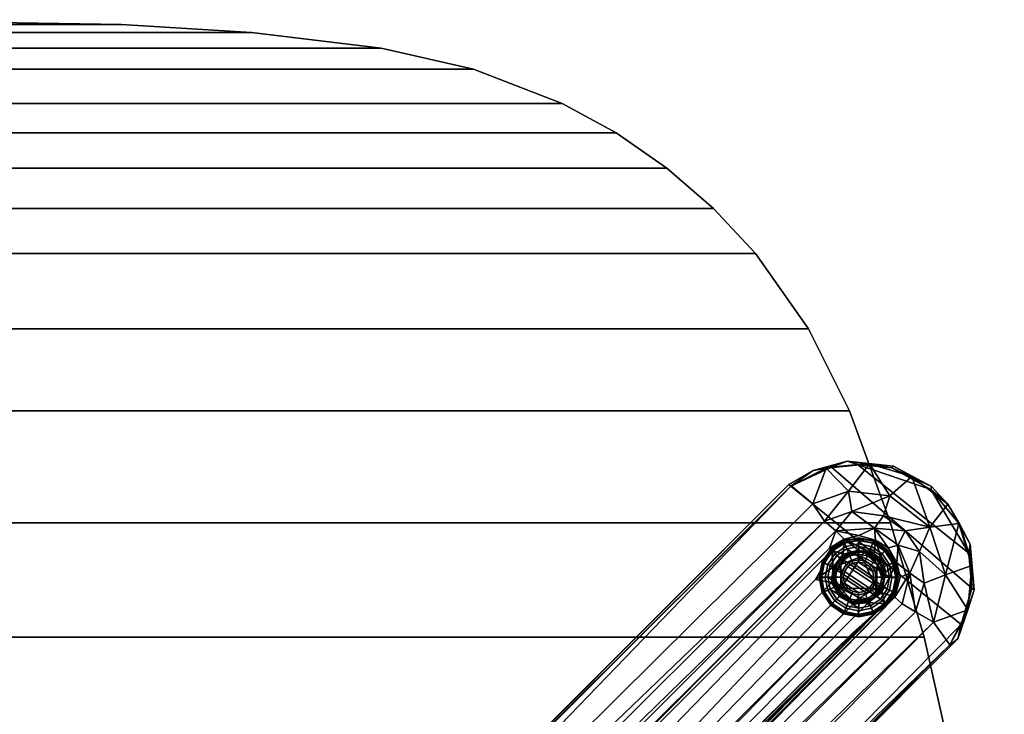
# Model space of a CAD drawing. Units: inches. Extents: x 0 to 144, y 0 to 81.
# Drawn here: x 85 to 94, y 51 to 57 of the extents above; entities that cross this region are included whole.
import ezdxf

# ---------------------------------------------------------------- set-up
doc = ezdxf.new("R2010")
doc.units = ezdxf.units.IN
doc.header["$MEASUREMENT"] = 0
for name, color, linetype in [('A-FURN-3-TABLE-BASE', 2, 'Continuous'), ('A-FURN-3-TABLE-GLIDE', 2, 'Continuous'), ('A-FURN-3-TABLE-TOP', 2, 'Continuous'), ('A-FURN-3-TABLE-TOPEDGE', 2, 'Continuous'), ('A-FURN-P-TABLE-T', 7, 'Continuous')]:
    doc.layers.add(name, color=color, linetype=linetype)
doc.styles.get("Standard").update_dxf_attribs({"font": 'arial.ttf'})

# ---------------------------------------------------------------- blocks, each defined once
blk = doc.blocks.new('3_HJALNNS-2027GM')
at = {"layer": 'A-FURN-P-TABLE-T', "flags": 1}
for tag, height in [('CAPTG', 2.5), ('CAPPN', 0.001), ('CAPMG', 0.001), ('CAPMC', 0.001), ('CAPQT', 0.001), ('CAPDH', 0.001), ('CAPGC', 0.001)]:
    blk.add_attdef(tag, (0, 0), '', height=height, dxfattribs=at)
at = {"layer": 'A-FURN-3-TABLE-BASE'}
mesh = blk.add_polyface(dxfattribs=at)
corners = [(0.4968, -1.192, 1.3034), (0.2546, -1.2658, 1.3031), (0.3392, -1.7169, 1.3034), (0.5068, -1.8941, 1.2549), (0.4471, -1.7978, 1.0966), (8.2365, -9.6061, 1.2142), (0.2672, -1.7359, 1.2565), (0.2816, -1.7223, 1.1099), (8.1831, -9.5352, 1.2943), (0.4382, -1.5369, 0.9821), (8.3783, -9.3972, 0.9723), (8.187, -9.5376, 1.1071), (0.6847, -1.4922, 0.8056), (0.3464, -1.31, 0.8028), (-0.0868, -1.4411, 0.9776), (8.4661, -9.245, 0.8036), (-0.0111, -1.6757, 1.2891), (1.2154, -1.6402, 0.3227), (1.1747, -1.5087, 0.3369), (7.9799, -8.3971, 0.3227), (8.5347, -8.9881, 0.3227), (8.5456, -8.8451, 0.3238), (9.0079, -8.5139, 0.3316), (8.9881, -8.5347, 0.3227), (1.4238, -0.9704, 0.3227), (8.5345, -9.1319, 0.5906), (0.7716, -1.3925, 0.5919), (8.5921, -9.07, 0.3304), (0.8048, -1.3124, 0.3293), (9.5387, -8.1879, 1.1078), (1.7385, -0.6557, 0.987), (1.8223, -0.4535, 1.1088), (1.5023, -0.892, 0.587), (1.4862, -0.6902, 0.7957), (9.1548, -8.5666, 0.586), (9.2371, -8.4703, 0.7929), (9.5487, -8.1663, 1.2105), (1.8994, -0.5108, 1.2526), (8.5304, -8.7154, 0.3241), (1.1294, -1.337, 0.327), (0.9704, -1.4238, 0.3227), (9.5332, -8.1856, 1.2994), (1.7143, -0.3303, 1.3032), (1.3099, -0.8028, 0.3289), (9.3851, -8.3724, 0.9684), (0.0402, -1.6628, 1.1089), (0.0028, -1.2914, 1.3034), (0.9149, -0.9111, 1.3031), (0.7193, -1.072, 1.3027), (8.3595, -9.6318, 1.3047), (8.7401, -8.3951, 0.3257), (1.2809, -1.1676, 0.3312), (8.7154, -8.5304, 0.3241)]
mesh.append_faces([[corners[k] for k in face] for face in [(32, 34, 22, 43), (50, 51, 24, 23), (50, 52, 39, 51)]])
mesh.append_faces([[corners[k] for k in face] for face in [(17, 18, 19, 19), (25, 26, 27, 27), (26, 25, 15, 15), (6, 2, 16, 16), (2, 6, 3, 3), (42, 2, 49, 41)]], dxfattribs={"vtx0": -1, "vtx2": -1})
mesh.append_faces([[corners[k] for k in face] for face in [(2, 1, 46, 46)]], dxfattribs={"vtx0": -1, "vtx2": -1, "vtx3": -1})
mesh.append_faces([[corners[k] for k in face] for face in [(20, 18, 21, 21), (38, 21, 18, 18)]], dxfattribs={"vtx1": -1, "vtx2": -1})
mesh.append_faces([[corners[k] for k in face] for face in [(0, 1, 2, 2), (47, 48, 2, 2)]], dxfattribs={"vtx1": -1, "vtx2": -1, "vtx3": -1})
mesh.append_faces([[corners[k] for k in face] for face in [(3, 4, 5, 5), (6, 7, 4, 4), (5, 8, 3, 3), (9, 10, 11, 11), (9, 12, 10, 10), (13, 9, 14, 14), (10, 12, 15, 15), (7, 9, 4, 4), (11, 4, 9, 9), (6, 16, 7, 7), (22, 23, 24, 24), (28, 27, 26, 26), (29, 30, 31, 31), (32, 33, 34, 34), (30, 35, 33, 33), (36, 29, 31, 31), (31, 37, 36, 36), (20, 27, 28, 28), (12, 9, 13, 13), (39, 18, 40, 40), (41, 37, 42, 42), (2, 3, 8, 8), (28, 40, 20, 20), (24, 43, 22, 22), (18, 39, 38, 38), (11, 5, 4, 4), (44, 35, 30, 30), (7, 45, 9, 9), (4, 3, 6, 6), (12, 13, 26, 26), (26, 15, 12, 12)]], dxfattribs={"vtx2": -1})
mesh.append_faces([[corners[k] for k in face] for face in [(17, 40, 18, 18), (2, 8, 49, 49)]], dxfattribs={"vtx2": -1, "vtx3": -1})
mesh = blk.add_polyface(dxfattribs=at)
corners = [(8.4843, -9.6889, 1.1072), (8.187, -9.5376, 1.1071), (8.3783, -9.3972, 0.9723), (8.2365, -9.6061, 1.2142), (8.6545, -9.7434, 1.204), (8.6665, -9.7248, 1.2976), (8.3595, -9.6318, 1.3047), (8.2842, -8.7097, 0.3248), (8.5347, -8.9881, 0.3227), (7.9799, -8.3971, 0.3227), (8.5304, -8.7154, 0.3241), (8.5775, -8.8818, 1.1633), (8.5456, -8.8451, 0.3238), (8.6418, -8.577, 1.1626), (8.549, -8.716, 1.1684), (8.597, -8.597, 0.3234), (1.1294, -1.337, 0.327), (8.7154, -8.5304, 0.3241), (8.8834, -8.5759, 1.1519), (8.7602, -8.5484, 1.1684), (8.5345, -9.1319, 0.5906), (8.5921, -9.07, 0.3304), (8.7953, -9.198, 0.5837), (8.761, -9.1143, 0.3379), (1.4862, -0.6902, 0.7957), (9.2371, -8.4703, 0.7929), (9.1548, -8.5666, 0.586), (1.7385, -0.6557, 0.987), (9.5387, -8.1879, 1.1078), (9.3851, -8.3724, 0.9684), (8.6306, -8.9571, 0.3244), (8.8831, -9.0851, 0.3258), (8.7202, -8.9738, 1.1694), (8.8073, -8.9923, 0.3244), (8.7401, -8.3951, 0.3257), (8.8451, -8.5456, 0.3238), (8.665, -8.6099, 1.2069), (8.9373, -8.7858, 1.2054), (8.6687, -8.913, 1.2061), (8.5848, -8.768, 1.2039), (8.8603, -9.7243, 1.1072), (8.7798, -9.5003, 0.9692), (8.7088, -9.3188, 0.7987), (8.4661, -9.245, 0.8036), (1.8994, -0.5108, 1.2526), (9.5332, -8.1856, 1.2994), (9.5487, -8.1663, 1.2105), (8.8674, -8.9201, 1.1956), (9.0417, -9.7104, 1.2131), (8.1831, -9.5352, 1.2943)]
mesh.append_faces([[corners[k] for k in face] for face in [(10, 11, 12, 12), (34, 35, 17, 17)]], dxfattribs={"vtx0": -1, "vtx2": -1})
mesh.append_faces([[corners[k] for k in face] for face in [(0, 1, 2, 2), (3, 0, 4, 4), (5, 6, 3, 3), (7, 8, 9, 9), (10, 13, 14, 14), (15, 16, 17, 17), (13, 15, 17, 17), (18, 19, 17, 17), (20, 21, 22, 22), (21, 23, 22, 22), (24, 25, 26, 26), (27, 28, 29, 29), (21, 30, 31, 31), (11, 32, 30, 30), (31, 30, 33, 33), (33, 30, 32, 32), (30, 21, 8, 8), (36, 37, 38, 38), (38, 39, 36, 36), (11, 39, 38, 38), (40, 0, 41, 41), (0, 40, 4, 4), (0, 2, 41, 41), (41, 2, 42, 42), (36, 14, 13, 13), (43, 20, 22, 22), (44, 45, 46, 46), (1, 0, 3, 3), (47, 32, 38, 38), (38, 32, 11, 11), (17, 19, 13, 13), (19, 36, 13, 13), (10, 16, 15, 15), (13, 10, 15, 15), (12, 30, 8, 8), (12, 11, 30, 30), (48, 5, 4, 4), (4, 5, 3, 3), (42, 2, 43, 43), (22, 42, 43, 43), (14, 36, 39, 39), (14, 39, 11, 11), (21, 31, 23, 23), (6, 49, 3, 3)]], dxfattribs={"vtx2": -1})
mesh.append_faces([[corners[k] for k in face] for face in [(10, 14, 11, 11)]], dxfattribs={"vtx2": -1, "vtx3": -1})
mesh = blk.add_polyface(dxfattribs=at)
corners = [(8.8603, -9.7243, 1.1072), (8.7798, -9.5003, 0.9692), (9.217, -9.6138, 1.1056), (9.6175, -9.2126, 1.1066), (9.3823, -9.5196, 1.1221), (9.1872, -9.3656, 0.9692), (8.6545, -9.7434, 1.204), (9.0417, -9.7104, 1.2131), (9.5314, -9.3802, 1.213), (8.9797, -9.2794, 0.796), (9.5053, -9.375, 1.3035), (9.2095, -9.621, 1.2934), (8.7088, -9.3188, 0.7987), (8.8831, -9.0851, 0.3258), (9.0106, -9.0112, 0.3379), (9.0329, -9.0982, 0.5897), (9.1778, -8.8971, 0.5837), (9.1561, -9.1561, 0.8), (8.8073, -8.9923, 0.3244), (8.8849, -8.9463, 1.1488), (8.9571, -8.8922, 0.3244), (8.7202, -8.9738, 1.1694), (9.0764, -8.9042, 0.3258), (9.6901, -9.0443, 1.2924), (9.7195, -8.7523, 1.3035), (9.7037, -9.0578, 1.204), (9.4511, -9.0272, 0.9692), (8.7953, -9.198, 0.5837), (9.7237, -8.8545, 1.1062), (9.282, -8.9733, 0.796), (9.3183, -8.7042, 0.7987), (8.9636, -9.6983, 1.3031), (8.6665, -9.7248, 1.2976), (8.761, -9.1143, 0.3379), (8.8674, -8.9201, 1.1956), (8.9766, -8.8042, 1.159), (9.6957, -8.5314, 1.3016), (9.5332, -8.1856, 1.2994), (8.3595, -9.6318, 1.3047)]
mesh.append_faces([[corners[k] for k in face] for face in [(10, 24, 31, 31)]], dxfattribs={"vtx0": -1, "vtx1": -1, "vtx2": -1, "vtx3": -1})
mesh.append_faces([[corners[k] for k in face] for face in [(10, 31, 11, 11), (36, 32, 31, 24)]], dxfattribs={"vtx0": -1, "vtx2": -1})
mesh.append_faces([[corners[k] for k in face] for face in [(36, 37, 38, 32)]], dxfattribs={"vtx1": -1, "vtx3": -1})
mesh.append_faces([[corners[k] for k in face] for face in [(0, 1, 2, 2), (3, 4, 5, 5), (2, 1, 5, 5), (6, 0, 7, 7), (4, 3, 8, 8), (5, 1, 9, 9), (0, 2, 7, 7), (4, 10, 11, 11), (1, 12, 9, 9), (13, 14, 15, 15), (15, 16, 17, 17), (18, 19, 20, 20), (18, 21, 19, 19), (22, 13, 18, 18), (22, 18, 20, 20), (3, 25, 8, 8), (15, 14, 16, 16), (9, 17, 5, 5), (26, 3, 5, 5), (9, 12, 27, 27), (13, 15, 27, 27), (3, 26, 28, 28), (3, 28, 25, 25), (26, 5, 29, 29), (30, 26, 29, 29), (4, 11, 7, 7), (2, 4, 7, 7), (4, 2, 5, 5), (8, 10, 4, 4), (23, 10, 8, 8), (15, 17, 9, 9), (9, 27, 15, 15), (11, 31, 7, 7), (31, 32, 7, 7), (25, 23, 8, 8), (33, 13, 27, 27), (22, 14, 13, 13), (22, 16, 14, 14), (19, 21, 34, 34), (35, 19, 34, 34), (17, 16, 29, 29), (29, 5, 17, 17)]], dxfattribs={"vtx2": -1})
mesh.append_faces([[corners[k] for k in face] for face in [(10, 23, 24, 24)]], dxfattribs={"vtx2": -1, "vtx3": -1})
mesh = blk.add_polyface(dxfattribs=at)
corners = [(8.8451, -8.5456, 0.3238), (8.8834, -8.5759, 1.1519), (8.7154, -8.5304, 0.3241), (9.282, -8.9733, 0.796), (9.1778, -8.8971, 0.5837), (9.3183, -8.7042, 0.7987), (9.1548, -8.5666, 0.586), (8.9917, -8.7614, 0.3246), (8.9766, -8.8042, 1.159), (8.9594, -8.6804, 1.1673), (8.9571, -8.6306, 0.3247), (9.085, -8.6395, 0.3257), (9.0764, -8.9042, 0.3258), (8.9571, -8.8922, 0.3244), (8.9881, -8.5347, 0.3227), (8.7401, -8.3951, 0.3257), (9.1143, -8.7617, 0.3379), (9.7237, -8.8545, 1.1062), (9.4511, -9.0272, 0.9692), (9.4923, -8.6764, 0.9711), (9.6889, -8.4843, 1.1072), (9.7469, -8.6643, 1.2085), (9.7037, -9.0578, 1.204), (9.6663, -8.375, 1.2425), (8.8849, -8.9463, 1.1488), (8.665, -8.6099, 1.2069), (8.8696, -8.6106, 1.1993), (8.9373, -8.7858, 1.2054), (8.6687, -8.913, 1.2061), (8.8674, -8.9201, 1.1956), (9.3851, -8.3724, 0.9684), (9.2371, -8.4703, 0.7929), (8.7602, -8.5484, 1.1684), (9.5387, -8.1879, 1.1078), (9.5332, -8.1856, 1.2994), (9.6957, -8.5314, 1.3016), (9.7195, -8.7523, 1.3035), (9.6901, -9.0443, 1.2924), (9.5487, -8.1663, 1.2105), (9.0079, -8.5139, 0.3316)]
mesh.append_faces([[corners[k] for k in face] for face in [(0, 15, 14, 14)]], dxfattribs={"vtx0": -1, "vtx2": -1})
mesh.append_faces([[corners[k] for k in face] for face in [(32, 1, 26, 26)]], dxfattribs={"vtx1": -1, "vtx2": -1})
mesh.append_faces([[corners[k] for k in face] for face in [(0, 1, 2, 2), (3, 4, 5, 5), (4, 6, 5, 5), (7, 8, 9, 9), (9, 10, 7, 7), (11, 7, 10, 10), (12, 13, 11, 11), (11, 10, 14, 14), (4, 16, 6, 6), (17, 18, 19, 19), (17, 20, 21, 21), (21, 22, 17, 17), (19, 20, 17, 17), (21, 20, 23, 23), (13, 24, 8, 8), (16, 4, 12, 12), (25, 26, 27, 27), (28, 27, 29, 29), (20, 19, 30, 30), (31, 5, 6, 6), (25, 32, 26, 26), (20, 33, 23, 23), (30, 33, 20, 20), (27, 26, 9, 9), (10, 9, 1, 1), (11, 6, 16, 16), (16, 12, 11, 11), (34, 35, 23, 23), (23, 35, 21, 21), (36, 37, 21, 21), (30, 19, 31, 31), (7, 11, 13, 13), (8, 7, 13, 13), (0, 14, 10, 10), (1, 0, 10, 10), (8, 29, 27, 27), (8, 27, 9, 9), (37, 22, 21, 21), (19, 18, 5, 5), (19, 5, 31, 31), (35, 36, 21, 21), (34, 23, 38, 38), (23, 33, 38, 38), (11, 14, 39, 39), (11, 39, 6, 6)]], dxfattribs={"vtx2": -1})
mesh.append_faces([[corners[k] for k in face] for face in [(1, 9, 26, 26)]], dxfattribs={"vtx2": -1, "vtx3": -1})
at = {"layer": 'A-FURN-3-TABLE-GLIDE'}
mesh = blk.add_polyface(dxfattribs=at)
corners = [(8.6505, -8.4987, 0.0068), (8.7592, -8.4771, 0.0068), (8.7605, -8.4996, 0.0003), (8.6601, -8.5196, 0.0003), (8.5584, -8.5602, 0.0068), (8.575, -8.5765, 0.0003), (8.4969, -8.6523, 0.0068), (8.5181, -8.6616, 0.0003), (8.4753, -8.7609, 0.0068), (8.4981, -8.762, 0.0003), (8.4969, -8.8696, 0.0068), (8.5181, -8.8624, 0.0003), (8.5584, -8.9617, 0.0068), (8.575, -8.9476, 0.0003), (8.6505, -9.0232, 0.0068), (8.6601, -9.0044, 0.0003), (8.7592, -9.0448, 0.0068), (8.7605, -9.0244, 0.0003), (8.8678, -9.0232, 0.0068), (8.8609, -9.0044, 0.0003), (8.9599, -8.9617, 0.0068), (8.9461, -8.9476, 0.0003), (9.0214, -8.8696, 0.0068), (9.003, -8.8624, 0.0003), (9.043, -8.7609, 0.0068), (9.0229, -8.762, 0.0003), (9.0214, -8.6523, 0.0068), (9.003, -8.6616, 0.0003), (8.9599, -8.5602, 0.0068), (8.9461, -8.5765, 0.0003), (8.8678, -8.4987, 0.0068), (8.8609, -8.5196, 0.0003), (8.6369, -8.4691, 0.0339), (8.7577, -8.4451, 0.0339), (8.5346, -8.5375, 0.0339), (8.4662, -8.6398, 0.0339), (8.4421, -8.7606, 0.0339), (8.4662, -8.8814, 0.0339), (8.5346, -8.9837, 0.0339), (8.6369, -9.0521, 0.0339), (8.7577, -9.0762, 0.0339), (8.8784, -9.0521, 0.0339), (8.9808, -8.9837, 0.0339), (9.0492, -8.8814, 0.0339), (9.0732, -8.7606, 0.0339), (9.0492, -8.6398, 0.0339), (8.9808, -8.5375, 0.0339), (8.8784, -8.4691, 0.0339), (8.6341, -8.4564, 0.0642), (8.7605, -8.4313, 0.0642), (8.5269, -8.528, 0.0642), (8.4552, -8.6352, 0.0642), (8.4301, -8.7617, 0.0642), (8.4552, -8.8881, 0.0642), (8.5269, -8.9953, 0.0642), (8.6341, -9.067, 0.0642), (8.7605, -9.0921, 0.0642), (8.887, -9.067, 0.0642), (8.9942, -8.9953, 0.0642), (9.0658, -8.8881, 0.0642), (9.0909, -8.7617, 0.0642), (9.0658, -8.6352, 0.0642), (8.9942, -8.528, 0.0642), (8.887, -8.4564, 0.0642), (8.6321, -8.4516, 0.1872), (8.7605, -8.426, 0.1872), (8.5232, -8.5243, 0.1872), (8.4504, -8.6332, 0.1872), (8.4248, -8.7617, 0.1872), (8.4504, -8.8901, 0.1872), (8.5232, -8.999, 0.1872), (8.6321, -9.0718, 0.1872), (8.7605, -9.0974, 0.1872), (8.889, -9.0718, 0.1872), (8.9979, -8.999, 0.1872), (9.0706, -8.8901, 0.1872), (9.0962, -8.7617, 0.1872), (9.0706, -8.6332, 0.1872), (8.9979, -8.5243, 0.1872), (8.889, -8.4516, 0.1872), (8.6394, -8.4689, 0.1957), (8.7605, -8.4448, 0.1957), (8.5368, -8.5375, 0.1957), (8.4682, -8.6401, 0.1957), (8.4441, -8.7611, 0.1957), (8.4682, -8.8822, 0.1957), (8.5368, -8.9848, 0.1957), (8.6394, -9.0534, 0.1957), (8.7605, -9.0775, 0.1957), (8.8815, -9.0534, 0.1957), (8.9841, -8.9848, 0.1957), (9.0527, -8.8822, 0.1957), (9.0768, -8.7611, 0.1957), (9.0527, -8.6401, 0.1957), (8.9841, -8.5375, 0.1957), (8.8815, -8.4689, 0.1957), (8.6747, -8.5552, 0.198), (8.7602, -8.5382, 0.198), (8.6023, -8.6036, 0.198), (8.5539, -8.6761, 0.198), (8.5369, -8.7616, 0.198), (8.5539, -8.847, 0.198), (8.6023, -8.9195, 0.198), (8.6747, -8.9679, 0.198), (8.7602, -8.9849, 0.198), (8.8457, -8.9679, 0.198), (8.9181, -8.9195, 0.198), (8.9665, -8.847, 0.198), (8.9835, -8.7616, 0.198), (8.9665, -8.6761, 0.198), (8.9181, -8.6036, 0.198), (8.8457, -8.5552, 0.198), (8.6795, -8.5641, 0.286), (8.7616, -8.5478, 0.286), (8.61, -8.6106, 0.286), (8.5635, -8.6801, 0.286), (8.5472, -8.7622, 0.286), (8.5635, -8.8443, 0.286), (8.61, -8.9139, 0.286), (8.6795, -8.9603, 0.286), (8.7616, -8.9767, 0.286), (8.8437, -8.9603, 0.286), (8.9132, -8.9139, 0.286), (8.9597, -8.8443, 0.286), (8.9761, -8.7622, 0.286), (8.9597, -8.6801, 0.286), (8.9132, -8.6106, 0.286), (8.8437, -8.5641, 0.286), (8.6845, -8.5795, 0.3048), (8.7598, -8.5645, 0.3048), (8.6207, -8.6222, 0.3048), (8.5781, -8.686, 0.3048), (8.5631, -8.7612, 0.3048), (8.5781, -8.8365, 0.3048), (8.6207, -8.9003, 0.3048), (8.6845, -8.943, 0.3048), (8.7598, -8.9579, 0.3048), (8.8351, -8.943, 0.3048), (8.8989, -8.9003, 0.3048), (8.9415, -8.8365, 0.3048), (8.9565, -8.7612, 0.3048), (8.9415, -8.686, 0.3048), (8.8989, -8.6222, 0.3048), (8.8351, -8.5795, 0.3048), (8.7034, -8.6237, 0.3353), (8.7603, -8.6123, 0.3353), (8.6551, -8.656, 0.3353), (8.6228, -8.7043, 0.3353), (8.6115, -8.7612, 0.3353), (8.6228, -8.8182, 0.3353), (8.6551, -8.8665, 0.3353), (8.7034, -8.8988, 0.3353), (8.7603, -8.9101, 0.3353), (8.8173, -8.8988, 0.3353), (8.8656, -8.8665, 0.3353), (8.8979, -8.8182, 0.3353), (8.9092, -8.7612, 0.3353), (8.8979, -8.7043, 0.3353), (8.8656, -8.656, 0.3353), (8.8173, -8.6237, 0.3353), (8.7024, -8.6237, 0.9948), (8.7595, -8.6123, 0.9948), (8.6541, -8.656, 0.9948), (8.6218, -8.7043, 0.9948), (8.6104, -8.7614, 0.9948), (8.6218, -8.8184, 0.9948), (8.6541, -8.8668, 0.9948), (8.7024, -8.8991, 0.9948), (8.7595, -8.9104, 0.9948), (8.8165, -8.8991, 0.9948), (8.8649, -8.8668, 0.9948), (8.8972, -8.8184, 0.9948), (8.9085, -8.7614, 0.9948), (8.8972, -8.7043, 0.9948), (8.8649, -8.656, 0.9948), (8.8165, -8.6237, 0.9948), (8.7095, -8.6409, 1.0143), (8.7593, -8.631, 1.0143), (8.6673, -8.6691, 1.0143), (8.6392, -8.7113, 1.0143), (8.6293, -8.761, 1.0143), (8.6392, -8.8108, 1.0143), (8.6673, -8.8529, 1.0143), (8.7095, -8.8811, 1.0143), (8.7593, -8.891, 1.0143), (8.809, -8.8811, 1.0143), (8.8512, -8.8529, 1.0143), (8.8793, -8.8108, 1.0143), (8.8892, -8.761, 1.0143), (8.8793, -8.7113, 1.0143), (8.8512, -8.6691, 1.0143), (8.809, -8.6409, 1.0143)]
mesh.append_faces([[corners[k] for k in face] for face in [(0, 1, 2, 3), (4, 0, 3, 5), (6, 4, 5, 7), (8, 6, 7, 9), (10, 8, 9, 11), (12, 10, 11, 13), (14, 12, 13, 15), (16, 14, 15, 17), (18, 16, 17, 19), (20, 18, 19, 21), (22, 20, 21, 23), (24, 22, 23, 25), (26, 24, 25, 27), (28, 26, 27, 29), (30, 28, 29, 31), (1, 30, 31, 2), (32, 33, 1, 0), (34, 32, 0, 4), (35, 34, 4, 6), (36, 35, 6, 8), (37, 36, 8, 10), (38, 37, 10, 12), (39, 38, 12, 14), (40, 39, 14, 16), (41, 40, 16, 18), (42, 41, 18, 20), (43, 42, 20, 22), (44, 43, 22, 24), (45, 44, 24, 26), (46, 45, 26, 28), (47, 46, 28, 30), (33, 47, 30, 1), (48, 49, 33, 32), (50, 48, 32, 34), (51, 50, 34, 35), (52, 51, 35, 36), (53, 52, 36, 37), (54, 53, 37, 38), (55, 54, 38, 39), (56, 55, 39, 40), (57, 56, 40, 41), (58, 57, 41, 42), (59, 58, 42, 43), (60, 59, 43, 44), (61, 60, 44, 45), (62, 61, 45, 46), (63, 62, 46, 47), (49, 63, 47, 33), (64, 65, 49, 48), (66, 64, 48, 50), (67, 66, 50, 51), (68, 67, 51, 52), (69, 68, 52, 53), (70, 69, 53, 54), (71, 70, 54, 55), (72, 71, 55, 56), (73, 72, 56, 57), (74, 73, 57, 58), (75, 74, 58, 59), (76, 75, 59, 60), (77, 76, 60, 61), (78, 77, 61, 62), (79, 78, 62, 63), (65, 79, 63, 49), (80, 81, 65, 64), (82, 80, 64, 66), (83, 82, 66, 67), (84, 83, 67, 68), (85, 84, 68, 69), (86, 85, 69, 70), (87, 86, 70, 71), (88, 87, 71, 72), (89, 88, 72, 73), (90, 89, 73, 74), (91, 90, 74, 75), (92, 91, 75, 76), (93, 92, 76, 77), (94, 93, 77, 78), (95, 94, 78, 79), (81, 95, 79, 65), (96, 97, 81, 80), (98, 96, 80, 82), (99, 98, 82, 83), (100, 99, 83, 84), (101, 100, 84, 85), (102, 101, 85, 86), (103, 102, 86, 87), (104, 103, 87, 88), (105, 104, 88, 89), (106, 105, 89, 90), (107, 106, 90, 91), (108, 107, 91, 92), (109, 108, 92, 93), (110, 109, 93, 94), (111, 110, 94, 95), (97, 111, 95, 81), (112, 113, 97, 96), (114, 112, 96, 98), (115, 114, 98, 99), (116, 115, 99, 100), (117, 116, 100, 101), (118, 117, 101, 102), (119, 118, 102, 103), (120, 119, 103, 104), (121, 120, 104, 105), (122, 121, 105, 106), (123, 122, 106, 107), (124, 123, 107, 108), (125, 124, 108, 109), (126, 125, 109, 110), (127, 126, 110, 111), (113, 127, 111, 97), (128, 129, 113, 112), (130, 128, 112, 114), (131, 130, 114, 115), (132, 131, 115, 116), (133, 132, 116, 117), (134, 133, 117, 118), (135, 134, 118, 119), (136, 135, 119, 120), (137, 136, 120, 121), (138, 137, 121, 122), (139, 138, 122, 123), (140, 139, 123, 124), (141, 140, 124, 125), (142, 141, 125, 126), (143, 142, 126, 127), (129, 143, 127, 113), (144, 145, 129, 128), (146, 144, 128, 130), (147, 146, 130, 131), (148, 147, 131, 132), (149, 148, 132, 133), (150, 149, 133, 134), (151, 150, 134, 135), (152, 151, 135, 136), (153, 152, 136, 137), (154, 153, 137, 138), (155, 154, 138, 139), (156, 155, 139, 140), (157, 156, 140, 141), (158, 157, 141, 142), (159, 158, 142, 143), (145, 159, 143, 129), (160, 161, 145, 144), (162, 160, 144, 146), (163, 162, 146, 147), (164, 163, 147, 148), (165, 164, 148, 149), (166, 165, 149, 150), (167, 166, 150, 151), (168, 167, 151, 152), (169, 168, 152, 153), (170, 169, 153, 154), (171, 170, 154, 155), (172, 171, 155, 156), (173, 172, 156, 157), (174, 173, 157, 158), (175, 174, 158, 159), (161, 175, 159, 145), (176, 177, 161, 160), (178, 176, 160, 162), (179, 178, 162, 163), (180, 179, 163, 164), (181, 180, 164, 165), (182, 181, 165, 166), (183, 182, 166, 167), (184, 183, 167, 168), (185, 184, 168, 169), (186, 185, 169, 170), (187, 186, 170, 171), (188, 187, 171, 172), (189, 188, 172, 173), (190, 189, 173, 174), (191, 190, 174, 175), (177, 191, 175, 161), (186, 187, 188, 185), (184, 185, 188, 189), (184, 189, 190, 183), (182, 183, 190, 191), (182, 191, 177, 181), (180, 181, 177, 176), (180, 176, 178, 179), (7, 5, 3, 9), (11, 9, 3, 2), (11, 2, 31, 13), (15, 13, 31, 29), (15, 29, 27, 17), (19, 17, 27, 25), (19, 25, 23, 21)]])
at = {"layer": 'A-FURN-3-TABLE-TOP'}
mesh = blk.add_polyface(dxfattribs=at)
corners = [(2.2285, -9.9657, 28.2398), (0, -10, 28.2398), (0, 10, 28.2398), (2.2285, 9.9657, 28.2398), (4.4548, 9.8627, 28.2398), (4.4548, -9.8627, 28.2398), (6.2632, -9.6963, 28.2398), (6.2632, 9.6963, 28.2398), (7.2637, 9.5401, 28.2398), (7.2637, -9.5401, 28.2398), (8.2518, -9.3186, 28.2398), (8.2518, 9.3186, 28.2398), (9.2232, 9.0325, 28.2398), (9.2232, -9.0325, 28.2398), (10.1736, -8.6832, 28.2398), (10.1736, 8.6832, 28.2398), (10.8732, 8.3348, 28.2398), (10.8732, -8.3348, 28.2398), (11.5111, -7.8831, 28.2398), (11.5111, 7.8831, 28.2398), (11.8953, 7.527, 28.2398), (11.8953, -7.527, 28.2398), (12.2386, -7.1312, 28.2398), (12.2386, 7.1312, 28.2398), (12.537, 6.7006, 28.2398), (12.537, -6.7006, 28.2398), (12.7869, -6.2402, 28.2398), (12.7869, 6.2402, 28.2398), (13.0786, 5.4873, 28.2398), (13.0786, -5.4873, 28.2398), (13.2571, -4.6999, 28.2398), (13.2571, 4.6999, 28.2398), (13.3903, 3.5995, 28.2398), (13.3903, -3.5995, 28.2398), (13.4591, -2.4932, 28.2398), (13.4591, 2.4932, 28.2398), (13.5, 0, 28.2398), (-2.2285, -9.9657, 28.2398), (-2.2285, 9.9657, 28.2398), (-4.4548, 9.8627, 28.2398), (-4.4548, -9.8627, 28.2398), (-6.2632, -9.6963, 28.2398), (-6.2632, 9.6963, 28.2398), (-7.2637, 9.5401, 28.2398), (-7.2637, -9.5401, 28.2398), (-8.2518, -9.3186, 28.2398), (-8.2518, 9.3186, 28.2398), (-9.2232, 9.0325, 28.2398), (-9.2232, -9.0325, 28.2398), (-10.1736, -8.6832, 28.2398), (-10.1736, 8.6832, 28.2398), (-10.8732, 8.3348, 28.2398), (-10.8732, -8.3348, 28.2398), (-11.5111, -7.8831, 28.2398), (-11.5111, 7.8831, 28.2398), (-11.8953, 7.527, 28.2398), (-11.8953, -7.527, 28.2398), (-12.2386, -7.1312, 28.2398), (-12.2386, 7.1312, 28.2398), (-12.537, 6.7006, 28.2398), (-12.537, -6.7006, 28.2398), (-12.7869, -6.2402, 28.2398), (-12.7869, 6.2402, 28.2398), (-13.0786, 5.4873, 28.2398), (-13.0786, -5.4873, 28.2398), (-13.2571, -4.6999, 28.2398), (-13.2571, 4.6999, 28.2398), (-13.3903, 3.5995, 28.2398), (-13.3903, -3.5995, 28.2398), (-13.4591, -2.4932, 28.2398), (-13.4591, 2.4932, 28.2398), (-13.5, 0, 28.2398)]
mesh.append_faces([[corners[k] for k in face] for face in [(0, 3, 4, 5), (6, 7, 8, 9), (10, 11, 12, 13), (14, 15, 16, 17), (18, 19, 20, 21), (22, 23, 24, 25), (26, 27, 28, 29), (30, 31, 32, 33), (2, 1, 37, 38), (39, 40, 41, 42), (43, 44, 45, 46), (47, 48, 49, 50), (51, 52, 53, 54), (55, 56, 57, 58), (59, 60, 61, 62), (63, 64, 65, 66), (67, 68, 69, 70)]], dxfattribs={"vtx0": -1, "vtx2": -1})
mesh.append_faces([[corners[k] for k in face] for face in [(71, 70, 69, 69)]], dxfattribs={"vtx1": -1, "vtx2": -1})
mesh.append_faces([[corners[k] for k in face] for face in [(0, 1, 2, 3), (6, 5, 4, 7), (10, 9, 8, 11), (14, 13, 12, 15), (18, 17, 16, 19), (22, 21, 20, 23), (26, 25, 24, 27), (30, 29, 28, 31), (34, 33, 32, 35), (39, 38, 37, 40), (43, 42, 41, 44), (47, 46, 45, 48), (51, 50, 49, 52), (55, 54, 53, 56), (59, 58, 57, 60), (63, 62, 61, 64), (67, 66, 65, 68)]], dxfattribs={"vtx1": -1, "vtx3": -1})
mesh.append_faces([[corners[k] for k in face] for face in [(35, 36, 34, 34)]], dxfattribs={"vtx2": -1, "vtx3": -1})
mesh = blk.add_polyface(dxfattribs=at)
corners = [(0, 10, 28.9485), (0, -10, 28.9485), (2.2285, -9.9657, 28.9485), (2.2285, 9.9657, 28.9485), (4.4548, 9.8627, 28.9485), (4.4548, -9.8627, 28.9485), (6.2632, -9.6963, 28.9485), (6.2632, 9.6963, 28.9485), (7.2637, 9.5401, 28.9485), (7.2637, -9.5401, 28.9485), (8.2518, -9.3186, 28.9485), (8.2518, 9.3186, 28.9485), (9.2232, 9.0325, 28.9485), (9.2232, -9.0325, 28.9485), (10.1736, -8.6832, 28.9485), (10.1736, 8.6832, 28.9485), (10.8732, 8.3348, 28.9485), (10.8732, -8.3348, 28.9485), (11.5111, -7.8831, 28.9485), (11.5111, 7.8831, 28.9485), (11.8953, 7.527, 28.9485), (11.8953, -7.527, 28.9485), (12.2386, -7.1312, 28.9485), (12.2386, 7.1312, 28.9485), (12.537, 6.7006, 28.9485), (12.537, -6.7006, 28.9485), (12.7869, -6.2402, 28.9485), (12.7869, 6.2402, 28.9485), (13.0786, 5.4873, 28.9485), (13.0786, -5.4873, 28.9485), (13.2571, -4.6999, 28.9485), (13.2571, 4.6999, 28.9485), (13.3903, 3.5995, 28.9485), (13.3903, -3.5995, 28.9485), (13.4591, -2.4932, 28.9485), (13.4591, 2.4932, 28.9485), (13.5, 0, 28.9485), (-2.2285, -9.9657, 28.9485), (-2.2285, 9.9657, 28.9485), (-4.4548, 9.8627, 28.9485), (-4.4548, -9.8627, 28.9485), (-6.2632, -9.6963, 28.9485), (-6.2632, 9.6963, 28.9485), (-7.2637, 9.5401, 28.9485), (-7.2637, -9.5401, 28.9485), (-8.2518, -9.3186, 28.9485), (-8.2518, 9.3186, 28.9485), (-9.2232, 9.0325, 28.9485), (-9.2232, -9.0325, 28.9485), (-10.1736, -8.6832, 28.9485), (-10.1736, 8.6832, 28.9485), (-10.8732, 8.3348, 28.9485), (-10.8732, -8.3348, 28.9485), (-11.5111, -7.8831, 28.9485), (-11.5111, 7.8831, 28.9485), (-11.8953, 7.527, 28.9485), (-11.8953, -7.527, 28.9485), (-12.2386, -7.1312, 28.9485), (-12.2386, 7.1312, 28.9485), (-12.537, 6.7006, 28.9485), (-12.537, -6.7006, 28.9485), (-12.7869, -6.2402, 28.9485), (-12.7869, 6.2402, 28.9485), (-13.0786, 5.4873, 28.9485), (-13.0786, -5.4873, 28.9485), (-13.2571, -4.6999, 28.9485), (-13.2571, 4.6999, 28.9485), (-13.3903, 3.5995, 28.9485), (-13.3903, -3.5995, 28.9485), (-13.4591, -2.4932, 28.9485), (-13.4591, 2.4932, 28.9485), (-13.5, 0, 28.9485)]
mesh.append_faces([[corners[k] for k in face] for face in [(0, 1, 2, 3), (4, 5, 6, 7), (8, 9, 10, 11), (12, 13, 14, 15), (16, 17, 18, 19), (20, 21, 22, 23), (24, 25, 26, 27), (28, 29, 30, 31), (32, 33, 34, 35), (37, 38, 39, 40), (41, 42, 43, 44), (45, 46, 47, 48), (49, 50, 51, 52), (53, 54, 55, 56), (57, 58, 59, 60), (61, 62, 63, 64), (65, 66, 67, 68)]], dxfattribs={"vtx0": -1, "vtx2": -1})
mesh.append_faces([[corners[k] for k in face] for face in [(36, 35, 34, 34)]], dxfattribs={"vtx1": -1, "vtx2": -1})
mesh.append_faces([[corners[k] for k in face] for face in [(4, 3, 2, 5), (8, 7, 6, 9), (12, 11, 10, 13), (16, 15, 14, 17), (20, 19, 18, 21), (24, 23, 22, 25), (28, 27, 26, 29), (32, 31, 30, 33), (37, 1, 0, 38), (41, 40, 39, 42), (45, 44, 43, 46), (49, 48, 47, 50), (53, 52, 51, 54), (57, 56, 55, 58), (61, 60, 59, 62), (65, 64, 63, 66), (69, 68, 67, 70)]], dxfattribs={"vtx1": -1, "vtx3": -1})
mesh.append_faces([[corners[k] for k in face] for face in [(70, 71, 69, 69)]], dxfattribs={"vtx2": -1, "vtx3": -1})
at = {"layer": 'A-FURN-3-TABLE-TOPEDGE'}
mesh = blk.add_polyface(dxfattribs=at)
corners = [(-12.7869, 6.2402, 28.9485), (-12.7869, 6.2402, 28.2398), (-13.0786, 5.4873, 28.2398), (-13.0786, 5.4873, 28.9485), (-13.2571, 4.6999, 28.9485), (-13.2571, 4.6999, 28.2398), (-13.3903, 3.5995, 28.2398), (-13.3903, 3.5995, 28.9485), (-13.4591, 2.4932, 28.9485), (-13.4591, 2.4932, 28.2398), (-13.5, 0, 28.2398), (-13.5, 0, 28.9485), (-13.4591, -2.4932, 28.9485), (-13.4591, -2.4932, 28.2398), (-13.3903, -3.5995, 28.2398), (-13.3903, -3.5995, 28.9485), (-13.2571, -4.6999, 28.9485), (-13.2571, -4.6999, 28.2398), (-13.0786, -5.4873, 28.2398), (-13.0786, -5.4873, 28.9485), (-12.7869, -6.2402, 28.9485), (-12.7869, -6.2402, 28.2398), (-12.537, -6.7006, 28.2398), (-12.537, -6.7006, 28.9485), (-12.2386, -7.1312, 28.9485), (-12.2386, -7.1312, 28.2398), (-11.8953, -7.527, 28.2398), (-11.8953, -7.527, 28.9485), (-11.5111, -7.8831, 28.9485), (-11.5111, -7.8831, 28.2398), (-10.8732, -8.3348, 28.2398), (-10.8732, -8.3348, 28.9485), (-10.1736, -8.6832, 28.9485), (-10.1736, -8.6832, 28.2398), (-9.2232, -9.0325, 28.2398), (-9.2232, -9.0325, 28.9485), (-8.2518, -9.3186, 28.9485), (-8.2518, -9.3186, 28.2398), (-7.2637, -9.5401, 28.2398), (-7.2637, -9.5401, 28.9485), (-6.2632, -9.6963, 28.9485), (-6.2632, -9.6963, 28.2398), (-4.4548, -9.8627, 28.2398), (-4.4548, -9.8627, 28.9485), (-2.2285, -9.9657, 28.9485), (-2.2285, -9.9657, 28.2398), (0, -10, 28.9485), (0, -10, 28.2398), (2.2285, -9.9657, 28.2398), (2.2285, -9.9657, 28.9485), (4.4548, -9.8627, 28.9485), (4.4548, -9.8627, 28.2398), (6.2632, -9.6963, 28.2398), (6.2632, -9.6963, 28.9485), (7.2637, -9.5401, 28.9485), (7.2637, -9.5401, 28.2398), (8.2518, -9.3186, 28.2398), (8.2518, -9.3186, 28.9485), (9.2232, -9.0325, 28.9485), (9.2232, -9.0325, 28.2398), (10.1736, -8.6832, 28.2398), (10.1736, -8.6832, 28.9485), (10.8732, -8.3348, 28.9485), (10.8732, -8.3348, 28.2398), (11.5111, -7.8831, 28.2398), (11.5111, -7.8831, 28.9485), (11.8953, -7.527, 28.9485), (11.8953, -7.527, 28.2398), (12.2386, -7.1312, 28.2398), (12.2386, -7.1312, 28.9485), (12.537, -6.7006, 28.9485), (12.537, -6.7006, 28.2398), (-12.537, 6.7006, 28.9485), (-12.537, 6.7006, 28.2398), (13.0786, -5.4873, 28.9485), (13.0786, -5.4873, 28.2398), (13.2571, -4.6999, 28.2398), (13.2571, -4.6999, 28.9485), (13.3903, -3.5995, 28.9485), (13.3903, -3.5995, 28.2398), (13.4591, -2.4932, 28.2398), (13.4591, -2.4932, 28.9485), (13.5, 0, 28.9485), (13.5, 0, 28.2398), (13.4591, 2.4932, 28.2398), (13.4591, 2.4932, 28.9485), (13.3903, 3.5995, 28.9485), (13.3903, 3.5995, 28.2398), (13.2571, 4.6999, 28.2398), (13.2571, 4.6999, 28.9485), (13.0786, 5.4873, 28.9485), (13.0786, 5.4873, 28.2398), (12.7869, 6.2402, 28.2398), (12.7869, 6.2402, 28.9485), (12.537, 6.7006, 28.9485), (12.537, 6.7006, 28.2398), (12.2386, 7.1312, 28.2398), (12.2386, 7.1312, 28.9485), (11.8953, 7.527, 28.9485), (11.8953, 7.527, 28.2398), (11.5111, 7.8831, 28.2398), (11.5111, 7.8831, 28.9485), (10.8732, 8.3348, 28.9485), (10.8732, 8.3348, 28.2398), (10.1736, 8.6832, 28.2398), (10.1736, 8.6832, 28.9485), (9.2232, 9.0325, 28.9485), (9.2232, 9.0325, 28.2398), (8.2518, 9.3186, 28.2398), (8.2518, 9.3186, 28.9485), (7.2637, 9.5401, 28.9485), (7.2637, 9.5401, 28.2398), (6.2632, 9.6963, 28.2398), (6.2632, 9.6963, 28.9485), (4.4548, 9.8627, 28.9485), (4.4548, 9.8627, 28.2398), (2.2285, 9.9657, 28.2398), (2.2285, 9.9657, 28.9485), (0, 10, 28.9485), (0, 10, 28.2398), (-2.2285, 9.9657, 28.2398), (-2.2285, 9.9657, 28.9485), (-4.4548, 9.8627, 28.9485), (-4.4548, 9.8627, 28.2398), (-6.2632, 9.6963, 28.2398), (-6.2632, 9.6963, 28.9485), (-7.2637, 9.5401, 28.9485), (-7.2637, 9.5401, 28.2398), (-8.2518, 9.3186, 28.2398), (-8.2518, 9.3186, 28.9485), (-9.2232, 9.0325, 28.9485), (-9.2232, 9.0325, 28.2398), (-10.1736, 8.6832, 28.2398), (-10.1736, 8.6832, 28.9485), (-10.8732, 8.3348, 28.9485), (-10.8732, 8.3348, 28.2398), (-11.5111, 7.8831, 28.2398), (-11.5111, 7.8831, 28.9485), (-11.8953, 7.527, 28.9485), (-11.8953, 7.527, 28.2398), (-12.2386, 7.1312, 28.2398), (-12.2386, 7.1312, 28.9485), (12.7869, -6.2402, 28.2398), (12.7869, -6.2402, 28.9485)]
mesh.append_faces([[corners[k] for k in face] for face in [(0, 1, 2, 3), (5, 4, 3, 2), (4, 5, 6, 7), (9, 8, 7, 6), (8, 9, 10, 11), (13, 12, 11, 10), (12, 13, 14, 15), (17, 16, 15, 14), (16, 17, 18, 19), (21, 20, 19, 18), (20, 21, 22, 23), (25, 24, 23, 22), (24, 25, 26, 27), (29, 28, 27, 26), (28, 29, 30, 31), (33, 32, 31, 30), (32, 33, 34, 35), (37, 36, 35, 34), (36, 37, 38, 39), (41, 40, 39, 38), (40, 41, 42, 43), (45, 44, 43, 42), (46, 47, 48, 49), (51, 50, 49, 48), (50, 51, 52, 53), (55, 54, 53, 52), (54, 55, 56, 57), (59, 58, 57, 56), (58, 59, 60, 61), (63, 62, 61, 60), (62, 63, 64, 65), (67, 66, 65, 64), (66, 67, 68, 69), (71, 70, 69, 68), (44, 45, 47, 46), (1, 0, 72, 73), (74, 75, 76, 77), (79, 78, 77, 76), (78, 79, 80, 81), (83, 82, 81, 80), (82, 83, 84, 85), (87, 86, 85, 84), (86, 87, 88, 89), (91, 90, 89, 88), (90, 91, 92, 93), (95, 94, 93, 92), (94, 95, 96, 97), (99, 98, 97, 96), (98, 99, 100, 101), (103, 102, 101, 100), (102, 103, 104, 105), (107, 106, 105, 104), (106, 107, 108, 109), (111, 110, 109, 108), (110, 111, 112, 113), (115, 114, 113, 112), (114, 115, 116, 117), (119, 118, 117, 116), (118, 119, 120, 121), (123, 122, 121, 120), (122, 123, 124, 125), (127, 126, 125, 124), (126, 127, 128, 129), (131, 130, 129, 128), (130, 131, 132, 133), (135, 134, 133, 132), (134, 135, 136, 137), (139, 138, 137, 136), (138, 139, 140, 141), (141, 140, 73, 72), (70, 71, 142, 143), (75, 74, 143, 142)]])

msp = doc.modelspace()

# ---------------------------------------------------------------- block references
at = {"rotation": 90}
msp.add_blockref('3_HJALNNS-2027GM', (83.7392, 43.2632), dxfattribs=at)

doc.saveas('drawing.dxf')
